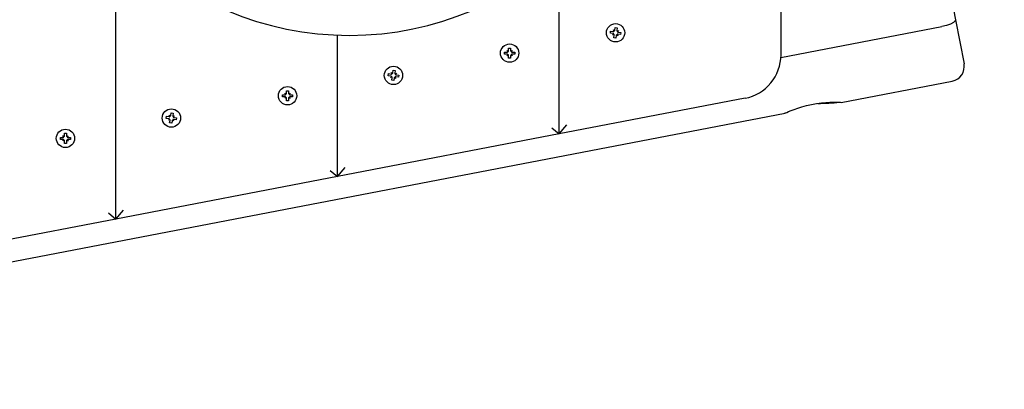
# Model space of a CAD drawing. Units: millimetres. Extents: x 1.91 to 11.09, y 5.71 to 10.02.
# Drawn here: x 10.42 to 11.09, y 6.26 to 6.51 of the extents above; entities that cross this region are included whole.
import ezdxf

# ---------------------------------------------------------------- set-up
doc = ezdxf.new("R2010")
doc.units = ezdxf.units.MM
doc.header["$LTSCALE"] = 70
doc.header["$PDSIZE"] = -1
doc.linetypes.add('SLD-Сплошная', pattern=[0])
doc.styles.get("Standard").update_dxf_attribs({"font": 'isocpeui.ttf'})
doc.dimstyles.new('ISO-25', dxfattribs={"dimtxt": 2.5, "dimasz": 2.5, "dimexe": 1.25, "dimexo": 0.625, "dimtad": 1, "dimtxsty": 'Standard', "dimcen": 2.5, "dimadec": 0, "dimazin": 0, "dimtfac": 1, "dimtmove": 0, "dimatfit": 3, "dimfxl": 1, "dimarcsym": 0})

# ---------------------------------------------------------------- blocks, each defined once
blk = doc.blocks.new('*D14')
at = {"color": 0, "lineweight": -2, "transparency": 16777216}
for p, q in [((4.38404, 6.4823), (4.38404, 9.77362)), ((11.08624, 6.93398), (11.08624, 9.77362)), ((4.59404, 9.70362), (10.87624, 9.70362))]:
    blk.add_line(p, q, dxfattribs=at)
at = {"color": 0, "transparency": 16777216}
for points in [[(4.59404, 9.73862), (4.59404, 9.66862), (4.38404, 9.70362)], [(10.87624, 9.73862), (10.87624, 9.66862), (11.08624, 9.70362)]]:
    blk.add_solid(points, dxfattribs=at)
at = {"layer": 'Defpoints', "color": 0, "transparency": 16777216}
for p in [(11.08624, 9.70362), (11.08624, 6.93398), (4.38404, 6.4823)]:
    blk.add_point(p, dxfattribs=at)
at = {"color": 0, "transparency": 16777216, "insert": (7.73514, 9.87962), "char_height": 0.21, "attachment_point": 5}
blk.add_mtext('6,70м', dxfattribs=at)

msp = doc.modelspace()

# ---------------------------------------------------------------- linework, layer by layer
at = {"color": 7, "linetype": 'SLD-Сплошная', "lineweight": 25}
for p, q in [((10.93514, 6.48305), (10.93514, 6.58485)), ((11.04019, 6.57478), (11.05325, 6.50674)), ((10.48514, 6.37192), (10.48514, 6.56679)), ((10.78514, 6.42948), (10.78514, 6.55073)), ((11.05325, 6.50674), (11.05897, 6.47692)), ((10.63514, 6.4007), (10.63514, 6.49629)), ((10.81967, 6.49768), (10.81988, 6.49906)), ((10.82138, 6.49743), (10.81967, 6.49768)), ((10.81988, 6.49906), (10.82158, 6.49881)), ((10.82123, 6.49642), (10.82187, 6.49722)), ((10.82218, 6.49679), (10.82123, 6.49642)), ((10.82157, 6.49667), (10.82123, 6.49642)), ((10.82173, 6.49983), (10.82254, 6.49919)), ((10.82211, 6.49888), (10.82173, 6.49983)), ((10.82198, 6.49949), (10.82173, 6.49983)), ((10.822, 6.49456), (10.82225, 6.49627)), ((10.82275, 6.49968), (10.823, 6.50139)), ((10.823, 6.50139), (10.82438, 6.50118)), ((10.82363, 6.49606), (10.82338, 6.49436)), ((10.82465, 6.49591), (10.82384, 6.49655)), ((10.82438, 6.50118), (10.82413, 6.49948)), ((10.82419, 6.49895), (10.82515, 6.49933)), ((10.82427, 6.49687), (10.82465, 6.49591)), ((10.82439, 6.49625), (10.82465, 6.49591)), ((10.82515, 6.49933), (10.82451, 6.49852)), ((10.8265, 6.49668), (10.82479, 6.49693)), ((10.82481, 6.49908), (10.82515, 6.49933)), ((10.825, 6.49831), (10.8267, 6.49806)), ((10.8267, 6.49806), (10.8265, 6.49668)), ((10.93508, 6.48124), (11.04395, 6.50213)), ((10.82338, 6.49436), (10.822, 6.49456)), ((10.74805, 6.48342), (10.74805, 6.48482)), ((10.74805, 6.48482), (10.74977, 6.48482)), ((10.74977, 6.48342), (10.74805, 6.48342)), ((10.75028, 6.48495), (10.74977, 6.48584)), ((10.75007, 6.48554), (10.74977, 6.48584)), ((10.74977, 6.48584), (10.75066, 6.48533)), ((10.74977, 6.48239), (10.75028, 6.48328)), ((10.75066, 6.4829), (10.74977, 6.48239)), ((10.75007, 6.48269), (10.74977, 6.48239)), ((10.7508, 6.48757), (10.7522, 6.48757)), ((10.7508, 6.48584), (10.7508, 6.48757)), ((10.7522, 6.48757), (10.7522, 6.48584)), ((10.75233, 6.48533), (10.75322, 6.48584)), ((10.75322, 6.48239), (10.75233, 6.4829)), ((10.75322, 6.48584), (10.75271, 6.48495)), ((10.75271, 6.48328), (10.75322, 6.48239)), ((10.75292, 6.48555), (10.75322, 6.48584)), ((10.75293, 6.48269), (10.75322, 6.48239)), ((10.75322, 6.48482), (10.75495, 6.48482)), ((10.75495, 6.48342), (10.75322, 6.48342)), ((10.75495, 6.48482), (10.75495, 6.48342)), ((10.7508, 6.48067), (10.7508, 6.48239)), ((10.7522, 6.48067), (10.7508, 6.48067)), ((10.7522, 6.48239), (10.7522, 6.48067)), ((10.66941, 6.46885), (10.66962, 6.47024)), ((10.66962, 6.47024), (10.67132, 6.46998)), ((10.67185, 6.47005), (10.67147, 6.471)), ((10.67172, 6.47066), (10.67147, 6.471)), ((10.67147, 6.471), (10.67228, 6.47036)), ((10.67249, 6.47085), (10.67274, 6.47256)), ((10.67274, 6.47256), (10.67412, 6.47235)), ((10.67412, 6.47235), (10.67387, 6.47065)), ((10.67393, 6.47012), (10.67489, 6.4705)), ((10.67489, 6.4705), (10.67425, 6.46969)), ((10.67455, 6.47025), (10.67489, 6.4705)), ((10.67474, 6.46948), (10.67644, 6.46923)), ((10.67644, 6.46923), (10.67624, 6.46785)), ((10.67112, 6.4686), (10.66941, 6.46885)), ((10.67097, 6.46759), (10.67161, 6.46839)), ((10.67192, 6.46796), (10.67097, 6.46759)), ((10.67131, 6.46784), (10.67097, 6.46759)), ((10.67174, 6.46573), (10.67199, 6.46744)), ((10.67312, 6.46553), (10.67174, 6.46573)), ((10.67337, 6.46723), (10.67312, 6.46553)), ((10.67439, 6.46708), (10.67358, 6.46772)), ((10.67401, 6.46804), (10.67439, 6.46708)), ((10.67414, 6.46742), (10.67439, 6.46708)), ((10.67624, 6.46785), (10.67453, 6.4681)), ((10.97595, 6.45081), (11.05103, 6.46522)), ((10.59779, 6.45459), (10.59779, 6.45599)), ((10.59779, 6.45599), (10.59951, 6.45599)), ((10.59981, 6.45671), (10.59951, 6.45701)), ((10.59951, 6.45701), (10.6004, 6.4565)), ((10.60002, 6.45612), (10.59951, 6.45701)), ((10.60054, 6.45874), (10.60194, 6.45874)), ((10.60054, 6.45701), (10.60054, 6.45874)), ((10.60194, 6.45874), (10.60194, 6.45701)), ((10.60207, 6.4565), (10.60296, 6.45701)), ((10.60296, 6.45701), (10.60245, 6.45612)), ((10.60267, 6.45672), (10.60296, 6.45701)), ((10.60296, 6.45599), (10.60469, 6.45599)), ((10.60469, 6.45599), (10.60469, 6.45459)), ((10.59951, 6.45459), (10.59779, 6.45459)), ((10.59951, 6.45356), (10.60002, 6.45445)), ((10.6004, 6.45407), (10.59951, 6.45356)), ((10.59981, 6.45386), (10.59951, 6.45356)), ((10.60054, 6.45184), (10.60054, 6.45356)), ((10.60194, 6.45184), (10.60054, 6.45184)), ((10.60194, 6.45356), (10.60194, 6.45184)), ((10.60296, 6.45356), (10.60207, 6.45407)), ((10.60245, 6.45445), (10.60296, 6.45356)), ((10.60267, 6.45386), (10.60296, 6.45356)), ((10.60469, 6.45459), (10.60296, 6.45459)), ((10.91079, 6.45358), (10.78514, 6.42948)), ((9.96448, 6.25675), (10.93785, 6.4435)), ((10.52223, 6.44202), (10.52248, 6.44373)), ((10.52248, 6.44373), (10.52386, 6.44352)), ((10.52386, 6.44352), (10.52361, 6.44182)), ((10.51916, 6.44002), (10.51936, 6.44141)), ((10.52086, 6.43977), (10.51916, 6.44002)), ((10.51936, 6.44141), (10.52106, 6.44116)), ((10.52071, 6.43876), (10.52135, 6.43956)), ((10.52167, 6.43913), (10.52071, 6.43876)), ((10.52105, 6.43901), (10.52071, 6.43876)), ((10.52159, 6.44122), (10.52121, 6.44217)), ((10.52146, 6.44183), (10.52121, 6.44217)), ((10.52121, 6.44217), (10.52202, 6.44153)), ((10.52148, 6.4369), (10.52173, 6.43861)), ((10.52286, 6.4367), (10.52148, 6.4369)), ((10.52311, 6.4384), (10.52286, 6.4367)), ((10.52413, 6.43826), (10.52332, 6.43889)), ((10.52367, 6.44129), (10.52463, 6.44167)), ((10.52375, 6.43921), (10.52413, 6.43826)), ((10.52388, 6.43859), (10.52413, 6.43826)), ((10.52463, 6.44167), (10.52399, 6.44087)), ((10.52598, 6.43902), (10.52428, 6.43927)), ((10.52429, 6.44142), (10.52463, 6.44167)), ((10.52448, 6.44065), (10.52619, 6.4404)), ((10.52619, 6.4404), (10.52598, 6.43902)), ((10.45028, 6.42991), (10.45168, 6.42991)), ((10.45028, 6.42818), (10.45028, 6.42991)), ((10.45168, 6.42991), (10.45168, 6.42818)), ((10.78514, 6.42948), (10.63514, 6.4007)), ((10.78014, 6.43361), (10.78514, 6.42948)), ((10.78514, 6.42948), (10.79014, 6.43553)), ((10.44753, 6.42716), (10.44925, 6.42716)), ((10.44753, 6.42576), (10.44753, 6.42716)), ((10.44925, 6.42576), (10.44753, 6.42576)), ((10.44925, 6.42818), (10.45014, 6.42767)), ((10.44976, 6.42729), (10.44925, 6.42818)), ((10.44955, 6.42789), (10.44925, 6.42818)), ((10.44925, 6.42473), (10.44977, 6.42562)), ((10.45014, 6.42524), (10.44925, 6.42473)), ((10.44955, 6.42503), (10.44925, 6.42473)), ((10.45028, 6.42301), (10.45028, 6.42473)), ((10.45168, 6.42301), (10.45028, 6.42301)), ((10.45168, 6.42473), (10.45168, 6.42301)), ((10.45181, 6.42767), (10.4527, 6.42818)), ((10.4527, 6.42473), (10.45182, 6.42525)), ((10.4527, 6.42818), (10.45219, 6.4273)), ((10.45219, 6.42562), (10.4527, 6.42473)), ((10.45241, 6.42789), (10.4527, 6.42818)), ((10.45241, 6.42503), (10.4527, 6.42473)), ((10.4527, 6.42716), (10.45443, 6.42716)), ((10.45443, 6.42576), (10.4527, 6.42576)), ((10.45443, 6.42716), (10.45443, 6.42576)), ((10.63014, 6.40483), (10.63514, 6.4007)), ((10.63514, 6.4007), (10.64014, 6.40675)), ((10.63514, 6.4007), (10.48514, 6.37192)), ((10.48014, 6.37605), (10.48514, 6.37192)), ((10.48514, 6.37192), (10.49014, 6.37797)), ((10.48514, 6.37192), (10.33514, 6.34314))]:
    msp.add_line(p, q, dxfattribs=at)
at = {"color": 7, "linetype": 'SLD-Сплошная', "lineweight": 25, "flags": 128}
for points in [[(11.05325, 6.50674), (11.05325, 6.50673), (11.05306, 6.50596), (11.05188, 6.50488), (11.04982, 6.50382), (11.04709, 6.50288), (11.04395, 6.50213)], [(10.93785, 6.44352), (10.93782, 6.4435), (10.93822, 6.44368), (10.93903, 6.44404), (10.94027, 6.44456), (10.94191, 6.44523), (10.94395, 6.44601), (10.94645, 6.44689), (10.94931, 6.44779), (10.95245, 6.44866), (10.95586, 6.44944), (10.95913, 6.45004), (10.96246, 6.4505), (10.96537, 6.45078), (10.96814, 6.45093), (10.97048, 6.45098), (10.97251, 6.45096), (10.97409, 6.45091), (10.97522, 6.45086), (10.97576, 6.45082), (10.97595, 6.45081)]]:
    msp.add_lwpolyline(points, dxfattribs=at)
at = {"color": 7, "linetype": 'SLD-Сплошная', "lineweight": 25}
for centre in [(10.82319, 6.49787), (10.7515, 6.48412), (10.67293, 6.46904), (10.60124, 6.45529), (10.52267, 6.44021), (10.45098, 6.42646)]:
    msp.add_circle(centre, 0.0062, dxfattribs=at)
for centre, radius, start, end in [((10.64314, 6.70814), 0.212, 0.13907, 0), ((10.82123, 6.49642), 0.00103, 51.6554, 81.6554), ((10.82173, 6.49983), 0.00103, 261.6554, 291.6554), ((10.82123, 6.49642), 0.00103, 45.57617, 51.6554), ((10.82173, 6.49983), 0.00103, 291.6554, 297.73463), ((10.82123, 6.49642), 0.00103, 21.6554, 27.73463), ((10.82123, 6.49642), 0.00103, 351.6554, 21.6554), ((10.82173, 6.49983), 0.00103, 315.57617, 321.6554), ((10.82173, 6.49983), 0.00102, 321.6554, 351.6554), ((10.82465, 6.49591), 0.00103, 141.6554, 171.6554), ((10.82465, 6.49591), 0.00102, 135.57617, 141.6554), ((10.82515, 6.49933), 0.00103, 171.6554, 201.6554), ((10.82465, 6.49591), 0.00102, 111.6554, 117.73463), ((10.82515, 6.49933), 0.00103, 201.6554, 207.73463), ((10.82465, 6.49591), 0.00103, 81.6554, 111.6554), ((10.82515, 6.49933), 0.00103, 225.57617, 231.6554), ((10.82515, 6.49933), 0.00103, 231.6554, 261.6554), ((10.74977, 6.48584), 0.00103, 270.01453, 300.01453), ((10.74977, 6.48239), 0.00103, 60.01453, 90.01453), ((10.74977, 6.48584), 0.00103, 300.01453, 306.09376), ((10.74977, 6.48239), 0.00102, 53.93529, 60.01453), ((10.74977, 6.48584), 0.00103, 323.93529, 330.01453), ((10.74977, 6.48239), 0.00102, 30.01453, 36.09376), ((10.74977, 6.48584), 0.00103, 330.01453, 0.01453), ((10.74977, 6.48239), 0.00103, 0.01453, 30.01453), ((10.75322, 6.48584), 0.00103, 180.01453, 210.01453), ((10.75322, 6.48239), 0.00103, 150.01453, 180.01453), ((10.75322, 6.48584), 0.00103, 210.01453, 216.09376), ((10.75322, 6.48239), 0.00103, 143.93529, 150.01453), ((10.75322, 6.48584), 0.00102, 233.93529, 240.01453), ((10.75322, 6.48239), 0.00103, 120.01453, 126.09376), ((10.75322, 6.48584), 0.00103, 240.01453, 270.01453), ((10.75322, 6.48239), 0.00103, 90.01453, 120.01453), ((10.90514, 6.48305), 0.03, 280.86101, 0), ((11.04915, 6.47504), 0.01, 280.86101, 10.86101), ((10.67147, 6.471), 0.00103, 261.6554, 291.6554), ((10.67147, 6.471), 0.00103, 291.6554, 297.73463), ((10.67147, 6.471), 0.00102, 315.57617, 321.6554), ((10.67147, 6.471), 0.00102, 321.6554, 351.6554), ((10.67489, 6.4705), 0.00103, 171.6554, 201.6554), ((10.67489, 6.4705), 0.00103, 201.6554, 207.73463), ((10.67489, 6.4705), 0.00103, 225.57617, 231.6554), ((10.67489, 6.4705), 0.00103, 231.6554, 261.6554), ((10.67097, 6.46759), 0.00103, 51.6554, 81.6554), ((10.67097, 6.46759), 0.00103, 45.57617, 51.6554), ((10.67097, 6.46759), 0.00103, 21.6554, 27.73463), ((10.67097, 6.46759), 0.00103, 351.6554, 21.6554), ((10.67439, 6.46708), 0.00103, 141.6554, 171.6554), ((10.67439, 6.46708), 0.00103, 135.57617, 141.6554), ((10.67439, 6.46708), 0.00103, 111.6554, 117.73463), ((10.67439, 6.46708), 0.00103, 81.6554, 111.6554), ((10.59951, 6.45701), 0.00103, 270.01453, 300.01453), ((10.59951, 6.45701), 0.00102, 300.01453, 306.09376), ((10.59951, 6.45701), 0.00102, 323.93529, 330.01453), ((10.59951, 6.45701), 0.00102, 330.01453, 0.01453), ((10.60296, 6.45701), 0.00103, 180.01453, 210.01453), ((10.60296, 6.45701), 0.00103, 210.01453, 216.09376), ((10.60296, 6.45701), 0.00102, 233.93529, 240.01453), ((10.60296, 6.45701), 0.00103, 240.01453, 270.01453), ((10.59951, 6.45356), 0.00103, 60.01453, 90.01453), ((10.59951, 6.45356), 0.00103, 53.93529, 60.01453), ((10.59951, 6.45356), 0.00103, 30.01453, 36.09376), ((10.59951, 6.45356), 0.00103, 0.01453, 30.01453), ((10.60296, 6.45356), 0.00103, 150.01453, 180.01453), ((10.60296, 6.45356), 0.00102, 143.93529, 150.01453), ((10.60296, 6.45356), 0.00102, 120.01453, 126.09376), ((10.60296, 6.45356), 0.00103, 90.01453, 120.01453), ((10.96014, 6.59814), 0.148, 270, 275.67364), ((10.52071, 6.43876), 0.00103, 51.6554, 81.6554), ((10.52121, 6.44217), 0.00103, 261.6554, 291.6554), ((10.52071, 6.43876), 0.00103, 45.57617, 51.6554), ((10.52121, 6.44217), 0.00103, 291.6554, 297.73463), ((10.52071, 6.43876), 0.00103, 21.6554, 27.73463), ((10.52071, 6.43876), 0.00103, 351.6554, 21.6554), ((10.52121, 6.44217), 0.00103, 315.57617, 321.6554), ((10.52121, 6.44217), 0.00102, 321.6554, 351.6554), ((10.52413, 6.43826), 0.00103, 141.6554, 171.6554), ((10.52413, 6.43826), 0.00103, 135.57617, 141.6554), ((10.52463, 6.44167), 0.00103, 171.6554, 201.6554), ((10.52413, 6.43826), 0.00103, 111.6554, 117.73463), ((10.52463, 6.44167), 0.00102, 201.6554, 207.73463), ((10.52413, 6.43826), 0.00103, 81.6554, 111.6554), ((10.52463, 6.44167), 0.00102, 225.57617, 231.6554), ((10.52463, 6.44167), 0.00103, 231.6554, 261.6554), ((10.44925, 6.42818), 0.00103, 270.01453, 300.01453), ((10.44925, 6.42473), 0.00103, 60.01453, 90.01453), ((10.44925, 6.42818), 0.00102, 300.01453, 306.09376), ((10.44925, 6.42473), 0.00102, 53.93529, 60.01453), ((10.44925, 6.42818), 0.00102, 323.93529, 330.01453), ((10.44925, 6.42473), 0.00102, 30.01453, 36.09376), ((10.44925, 6.42818), 0.00102, 330.01453, 0.01453), ((10.44925, 6.42473), 0.00103, 0.01453, 30.01453), ((10.4527, 6.42818), 0.00103, 180.01453, 210.01453), ((10.4527, 6.42473), 0.00103, 150.01453, 180.01453), ((10.4527, 6.42818), 0.00102, 210.01453, 216.09376), ((10.4527, 6.42473), 0.00102, 143.93529, 150.01453), ((10.4527, 6.42818), 0.00102, 233.93529, 240.01453), ((10.4527, 6.42473), 0.00103, 120.01453, 126.09376), ((10.4527, 6.42818), 0.00103, 240.01453, 270.01453), ((10.4527, 6.42473), 0.00103, 90.01453, 120.01453)]:
    msp.add_arc(centre, radius, start, end, dxfattribs=at)

# ---------------------------------------------------------------- dimensions: what is measured, and where the dimension line sits
dim = msp.add_linear_dim(base=(11.08624, 9.70362), p1=(4.38404, 6.4823), p2=(11.08624, 6.93398), dimstyle='ISO-25', override={"dimtxt": 0.21, "dimasz": 0.21, "dimexe": 0.07, "dimexo": 0, "dimgap": 0.05, "dimzin": 1, "dimpost": 'м', "dimtdec": 3, "dimtzin": 1})
dim.commit()
dim.dimension.update_dxf_attribs({"geometry": '*D14', "text_midpoint": (7.73514, 9.87962)})

doc.saveas('drawing.dxf')
